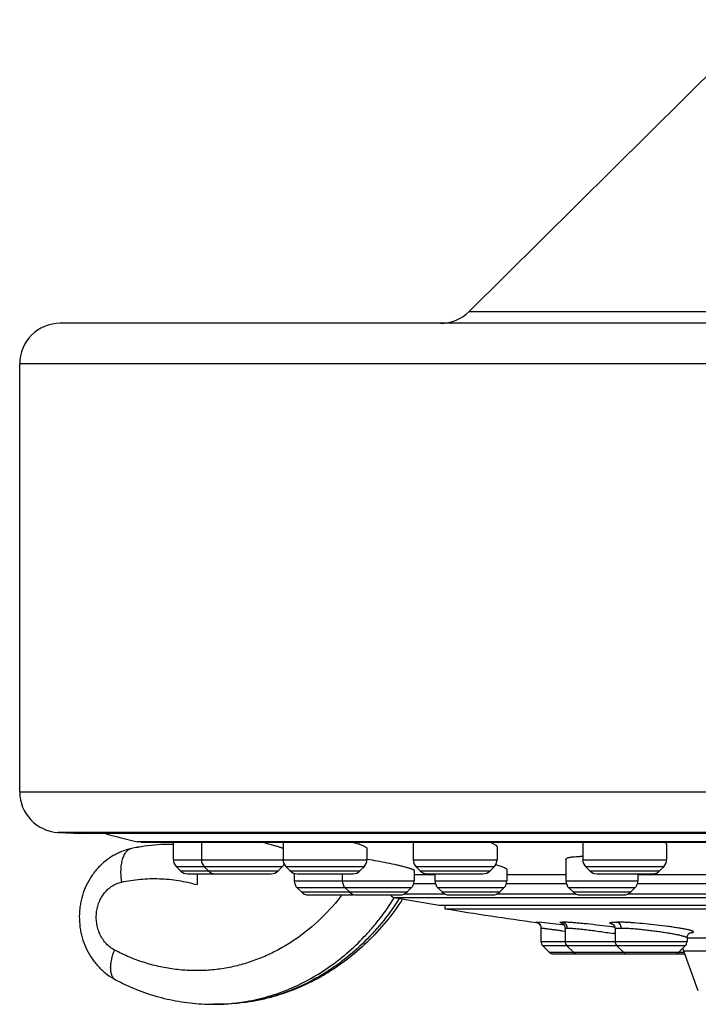
# Model space of a CAD drawing. Units: inches. Extents: x 3.6 to 18.5, y 4.2 to 10.7.
# Drawn here: x 3.6 to 4.9, y 4.2 to 6.2 of the extents above; entities that cross this region are included whole.
import ezdxf

# ---------------------------------------------------------------- set-up
doc = ezdxf.new("R2010")
doc.units = ezdxf.units.IN
doc.header["$LTSCALE"] = 1.21
doc.header["$MEASUREMENT"] = 0
doc.layers.get('0').update_dxf_attribs({"linetype": 'CONTINUOUS'})

msp = doc.modelspace()

# ---------------------------------------------------------------- linework, layer by layer
at = {"color": 7, "linetype": 'Continuous'}
for p, q in [((4.481, 5.6147), (5.0612, 6.1903)), ((7.5146, 5.5915), (3.6746, 5.5915)), ((3.5946, 4.6674), (3.5946, 5.5115)), ((3.6704, 4.5876), (3.7155, 4.5852)), ((7.4737, 4.5852), (3.7155, 4.5852)), ((3.8282, 4.5686), (3.8263, 4.5689)), ((3.8335, 4.5686), (7.3594, 4.5686)), ((3.8978, 4.5639), (3.8917, 4.5639)), ((3.8978, 4.5337), (3.8978, 4.5686)), ((3.9528, 4.5686), (3.9528, 4.5337)), ((4.114, 4.5686), (4.114, 4.5337)), ((4.2511, 4.5686), (4.2641, 4.5643)), ((4.3706, 4.5686), (4.3706, 4.5337)), ((4.7049, 4.5686), (4.7049, 4.5337)), ((4.2794, 4.5557), (4.2794, 4.5337)), ((4.5359, 4.5587), (4.5359, 4.5337)), ((4.8702, 4.5627), (4.8702, 4.5337)), ((4.6717, 4.5344), (4.6717, 4.4921)), ((3.9117, 4.5116), (3.9035, 4.5198)), ((3.9256, 4.5058), (4.0903, 4.5058)), ((3.9444, 4.5058), (3.9445, 4.4845)), ((3.9444, 4.5058), (3.9445, 4.4845)), ((3.9667, 4.5116), (3.9585, 4.5198)), ((4.1042, 4.5116), (4.1124, 4.5198)), ((4.128, 4.5116), (4.1198, 4.5198)), ((4.1361, 4.507), (4.1361, 4.4921)), ((4.1419, 4.5058), (4.2515, 4.5058)), ((4.2307, 4.5058), (4.2307, 4.4921)), ((4.2655, 4.5116), (4.2736, 4.5198)), ((4.3724, 4.5126), (4.3724, 4.4921)), ((4.3845, 4.5116), (4.3763, 4.5198)), ((4.3984, 4.5058), (4.5081, 4.5058)), ((4.4134, 4.5058), (4.4134, 4.4921)), ((4.522, 4.5116), (4.5301, 4.5198)), ((4.5551, 4.5145), (4.5551, 4.4921)), ((4.7188, 4.5116), (4.7106, 4.5198)), ((4.7327, 4.5058), (4.8424, 4.5058)), ((4.8135, 4.5058), (4.8135, 4.4921)), ((4.8563, 4.5116), (4.8645, 4.5198)), ((4.15, 4.4701), (4.1419, 4.4782)), ((4.2446, 4.4701), (4.2365, 4.4782)), ((4.3585, 4.4701), (4.3667, 4.4782)), ((4.4273, 4.4701), (4.4191, 4.4782)), ((4.5412, 4.4701), (4.5493, 4.4782)), ((4.6857, 4.4701), (4.6775, 4.4782)), ((4.7995, 4.4701), (4.8077, 4.4782)), ((4.164, 4.4643), (4.25, 4.4643)), ((4.2585, 4.4643), (4.3446, 4.4643)), ((4.3325, 4.4592), (4.4214, 4.4439)), ((4.4412, 4.4643), (4.5273, 4.4643)), ((4.6996, 4.4643), (4.7856, 4.4643)), ((4.4214, 4.4439), (6.7678, 4.4439)), ((4.4332, 4.4439), (4.4332, 4.4371)), ((4.4332, 4.4371), (6.756, 4.4371)), ((4.6219, 4.4023), (4.6224, 4.3989)), ((4.6224, 4.3989), (4.6224, 4.3724)), ((4.6689, 4.4037), (4.6702, 4.3983)), ((4.6702, 4.3983), (4.6702, 4.3724)), ((4.7687, 4.3972), (4.7687, 4.3724)), ((4.9176, 4.3901), (4.9178, 4.3902)), ((4.9104, 4.3797), (4.9104, 4.3724)), ((4.6386, 4.3513), (4.6259, 4.3641)), ((4.6864, 4.3513), (4.6736, 4.3641)), ((4.7849, 4.3513), (4.7721, 4.3641)), ((4.8942, 4.3513), (4.9069, 4.3641)), ((4.9326, 4.2753), (4.9043, 4.3533)), ((4.647, 4.3479), (4.7873, 4.3479)), ((4.7932, 4.3479), (4.9063, 4.3479)), ((3.9853, 4.2485), (3.9761, 4.2485))]:
    msp.add_line(p, q, dxfattribs=at)
at = {"color": 9, "linetype": 'Continuous'}
for p, q in [((4.481, 5.6147), (6.7083, 5.6147)), ((7.5946, 5.5115), (3.5946, 5.5115)), ((3.5946, 4.6674), (7.5946, 4.6674)), ((7.5188, 4.5876), (3.6704, 4.5876)), ((3.8373, 4.5689), (3.8263, 4.5688)), ((4.1162, 4.5688), (3.8373, 4.5689)), ((4.1178, 4.5688), (4.1162, 4.5688)), ((5.1198, 4.5688), (4.1178, 4.5688)), ((3.8978, 4.5337), (4.2794, 4.5337)), ((4.3706, 4.5337), (4.5359, 4.5337)), ((4.7049, 4.5337), (4.8702, 4.5337)), ((4.1124, 4.5198), (3.9035, 4.5198)), ((3.9117, 4.5116), (4.1042, 4.5116)), ((4.2736, 4.5198), (4.1198, 4.5198)), ((4.128, 4.5116), (4.2655, 4.5116)), ((4.5301, 4.5198), (4.3763, 4.5198)), ((4.3845, 4.5116), (4.522, 4.5116)), ((4.8645, 4.5198), (4.7106, 4.5198)), ((4.7188, 4.5116), (4.8563, 4.5116)), ((4.1361, 4.4921), (4.3724, 4.4921)), ((4.4146, 4.486), (4.3712, 4.486)), ((4.4134, 4.5036), (4.3724, 4.5036)), ((4.4134, 4.4921), (4.5551, 4.4921)), ((4.673, 4.486), (4.5539, 4.486)), ((4.6717, 4.5036), (4.5551, 4.5036)), ((4.6717, 4.4921), (4.8135, 4.4921)), ((4.9894, 4.486), (4.8122, 4.486)), ((4.9882, 4.5036), (4.815, 4.5036)), ((4.3667, 4.4782), (4.1419, 4.4782)), ((4.15, 4.4701), (4.3585, 4.4701)), ((4.3529, 4.4663), (4.4329, 4.4663)), ((4.5493, 4.4782), (4.4191, 4.4782)), ((4.4273, 4.4701), (4.5412, 4.4701)), ((4.5356, 4.4663), (4.6913, 4.4663)), ((4.8077, 4.4782), (4.6775, 4.4782)), ((4.6857, 4.4701), (4.7995, 4.4701)), ((4.7939, 4.4663), (5.0077, 4.4663)), ((4.3325, 4.4592), (6.8568, 4.4592)), ((4.6242, 4.4096), (4.6126, 4.4106)), ((4.6632, 4.405), (4.6242, 4.4096)), ((4.666, 4.408), (4.6634, 4.4086)), ((4.6742, 4.4103), (4.6647, 4.4106)), ((4.6224, 4.3989), (4.6227, 4.3989)), ((4.6682, 4.4044), (4.6632, 4.405)), ((4.6637, 4.3937), (4.6692, 4.3929)), ((4.6692, 4.3929), (4.67, 4.3928)), ((4.7639, 4.4009), (4.7628, 4.4011)), ((4.6224, 4.3724), (4.9104, 4.3724)), ((5.3278, 4.379), (4.9104, 4.379)), ((4.9069, 4.3641), (4.6259, 4.3641)), ((4.6386, 4.3513), (4.905, 4.3513)), ((5.342, 4.3533), (4.9043, 4.3533)), ((3.9761, 4.2485), (3.9762, 4.2485)), ((3.9863, 4.2485), (3.9853, 4.2485))]:
    msp.add_line(p, q, dxfattribs=at)
at = {"color": 7, "linetype": 'Continuous'}
for points in [[(4.6139, 4.4102), (4.6138, 4.4102), (4.6144, 4.41), (4.616, 4.4094), (4.6183, 4.4079), (4.6204, 4.4055), (4.6219, 4.4023)], [(4.6639, 4.4086), (4.6636, 4.4087), (4.6642, 4.4084), (4.6662, 4.4071), (4.6689, 4.4037)], [(4.7635, 4.4066), (4.7635, 4.4066), (4.7649, 4.4056), (4.7674, 4.4025)], [(4.7674, 4.4025), (4.7687, 4.3977), (4.7687, 4.3972)], [(4.9134, 4.3874), (4.9161, 4.3895), (4.9176, 4.3901)], [(4.9104, 4.3797), (4.9111, 4.3836), (4.9134, 4.3874)]]:
    msp.add_lwpolyline(points, dxfattribs=at)
for centre, radius, start, end in [((4.4246, 5.6715), 0.08, 270, 314.7682), ((3.6746, 5.5115), 0.08, 90, 180), ((3.6746, 4.6674), 0.08, 180, 267), ((5.5946, 11.5116), 7.1644, 255.19447, 255.71017), ((3.8933, 4.1928), 0.3712, 90.26, 94.063), ((3.8933, 4.1928), 0.3712, 90.1923, 94.0633), ((3.8933, 4.2097), 0.3542, 89.277, 89.9998), ((3.8933, 4.2097), 0.3542, 89.277, 89.9999), ((4.2079, 4.41), 0.1642, 69.7608, 69.9781), ((3.8935, 4.1911), 0.3728, 94.0697, 102.1875), ((3.8935, 4.1912), 0.3728, 94.0699, 102.1882), ((4.017, 4.282), 0.291, 72.5547, 72.89), ((3.9175, 4.5337), 0.0197, 180, 225.0025), ((3.9725, 4.5337), 0.0197, 180, 225), ((4.0984, 4.5337), 0.0197, 315, 334.5973), ((4.1337, 4.5337), 0.0197, 180, 225), ((4.2597, 4.5337), 0.0197, 315, 360), ((4.3902, 4.5337), 0.0197, 180, 225), ((4.5162, 4.5337), 0.0197, 315, 360), ((4.6994, 4.3017), 0.2382, 88.7184, 89.988), ((4.7245, 4.5337), 0.0197, 180, 225), ((4.8505, 4.5337), 0.0197, 315, 360), ((3.9256, 4.5255), 0.0197, 225.0011, 270.001), ((3.9806, 4.5255), 0.0197, 225.0011, 270), ((4.0903, 4.5255), 0.0197, 270, 314.9989), ((4.1419, 4.5255), 0.0197, 225.0011, 270), ((4.2516, 4.5255), 0.0197, 270, 314.9989), ((4.3984, 4.5255), 0.0197, 225.0011, 270), ((4.5081, 4.5255), 0.0197, 270, 314.9989), ((4.4716, 4.3002), 0.2323, 74.2839, 74.5026), ((4.7327, 4.5255), 0.0197, 225.0011, 270), ((4.8424, 4.5255), 0.0197, 270, 314.9989), ((4.1558, 4.4921), 0.0197, 180, 225), ((4.2504, 4.4921), 0.0197, 180, 225), ((4.3527, 4.4921), 0.0197, 315, 360), ((4.4331, 4.4921), 0.0197, 180, 225), ((4.5354, 4.4921), 0.0197, 315, 360), ((4.6914, 4.4921), 0.0197, 180, 225), ((4.7938, 4.4921), 0.0197, 315, 360), ((4.164, 4.484), 0.0197, 225.0013, 270), ((4.2585, 4.484), 0.0197, 225.0013, 270), ((4.3446, 4.484), 0.0197, 270, 314.9987), ((4.4412, 4.484), 0.0197, 225.0013, 270), ((4.5273, 4.484), 0.0197, 270, 314.9987), ((4.6996, 4.484), 0.0197, 225.0013, 270), ((4.7856, 4.484), 0.0197, 270, 314.9987), ((4.25, 4.484), 0.0197, 270, 282.7092), ((4.3338, 4.467), 0.00787, 200.3752, 259.8531), ((3.9199, 4.7382), 0.5143, 326.029, 326.6759), ((5.5946, 11.5115), 7.1691, 260.67682, 262.13697), ((4.6342, 4.3724), 0.0118, 180, 225), ((4.682, 4.3724), 0.0118, 180, 225), ((4.7805, 4.3724), 0.0118, 180, 225), ((4.8986, 4.3724), 0.0118, 315, 360), ((4.647, 4.3597), 0.0118, 225.0003, 270), ((4.6948, 4.3597), 0.0118, 225.0003, 270), ((4.7932, 4.3597), 0.0118, 225.0003, 270), ((4.8858, 4.3597), 0.0118, 270, 314.9997), ((4.8673, 4.3398), 0.0394, 20, 28.7628), ((4.7873, 4.3597), 0.0118, 270, 284.6899), ((3.9846, 4.6764), 0.4294, 242.1131, 244.2558)]:
    msp.add_arc(centre, radius, start, end, dxfattribs=at)
at = {"color": 9, "linetype": 'Continuous'}
for centre, radius, start, end in [((3.8921, 4.7227), 0.4254, 321.8736, 322.1925), ((3.891, 4.7236), 0.4268, 322.1926, 322.5441), ((3.9076, 4.7362), 0.5173, 326.9352, 327.3051), ((4.611, 4.399), 0.0118, 20.6058, 81.9954), ((4.6109, 4.3989), 0.0119, 0.0026, 20.665), ((4.5355, 2.6603), 1.7556, 82.3877, 82.5257), ((4.7823, 4.4706), 0.067, 254.1249, 254.4791), ((4.5729, 3.1695), 1.2339, 80.9381, 81.0598), ((3.7902, 4.309), 0.0137, 231.4691, 242.1703), ((3.976, 4.6337), 0.3852, 276.411, 279.0038), ((3.9761, 4.6329), 0.3844, 270.0116, 271.3735), ((3.9761, 4.6329), 0.3844, 270.0116, 270.7202), ((3.9761, 4.633), 0.3845, 270.7202, 271.3735), ((3.9761, 4.6333), 0.3848, 271.3738, 276.4118)]:
    msp.add_arc(centre, radius, start, end, dxfattribs=at)
at = {"color": 7, "linetype": 'Continuous'}
for points, knots in [([(4.0718, 4.5686), (4.0775, 4.5671), (4.0856, 4.565), (4.0959, 4.5621), (4.1005, 4.5608), (4.1026, 4.5601)], [0, 0, 0, 0, 0.549471, 0.788966, 1, 1, 1, 1]), ([(4.2647, 4.5641), (4.2658, 4.5637), (4.2679, 4.5629), (4.2708, 4.5616), (4.2734, 4.5605), (4.2755, 4.5594), (4.2769, 4.5585), (4.2779, 4.5578), (4.2784, 4.5573), (4.2788, 4.5569), (4.2792, 4.5564), (4.2794, 4.5559), (4.2794, 4.5557)], [0, 0, 0, 0, 0.206492, 0.390571, 0.551314, 0.687917, 0.79996, 0.846864, 0.887823, 0.923066, 0.953003, 1, 1, 1, 1]), ([(4.5219, 4.5686), (4.5229, 4.5681), (4.525, 4.5673), (4.5278, 4.5659), (4.5302, 4.5646), (4.5322, 4.5634), (4.5338, 4.5622), (4.5348, 4.5611), (4.5354, 4.5603), (4.5358, 4.5596), (4.5359, 4.5591), (4.5359, 4.5587)], [0, 0, 0, 0, 0.196585, 0.372746, 0.527866, 0.661538, 0.7739, 0.865816, 0.904773, 0.939635, 1, 1, 1, 1]), ([(4.8658, 4.5686), (4.8664, 4.5681), (4.8676, 4.5672), (4.8689, 4.5659), (4.8696, 4.5648), (4.8699, 4.5641), (4.8702, 4.5634), (4.8702, 4.5629), (4.8702, 4.5627)], [0, 0, 0, 0, 0.323048, 0.591119, 0.70675, 0.811888, 0.908683, 1, 1, 1, 1]), ([(3.8148, 4.5555), (3.8081, 4.5541), (3.7982, 4.5511), (3.7858, 4.5455), (3.7738, 4.5388), (3.7598, 4.5287), (3.7476, 4.5164), (3.7391, 4.5055), (3.7313, 4.494), (3.7233, 4.4784), (3.7176, 4.4618), (3.7146, 4.4481), (3.7125, 4.4342), (3.7117, 4.4166), (3.7135, 4.399), (3.7163, 4.3853), (3.7202, 4.3718), (3.7268, 4.3556), (3.7374, 4.3375), (3.7485, 4.3241), (3.7584, 4.3144), (3.769, 4.3057), (3.7778, 4.3001), (3.7838, 4.2969)], [0, 0, 0, 0, 0.061441, 0.092252, 0.1231, 0.184905, 0.246976, 0.278152, 0.309407, 0.372112, 0.435109, 0.466716, 0.498367, 0.561698, 0.625018, 0.656655, 0.688245, 0.751196, 0.813842, 0.876165, 0.907241, 0.938257, 1, 1, 1, 1]), ([(4.1043, 4.5596), (4.1061, 4.559), (4.1088, 4.5581), (4.1121, 4.557), (4.1135, 4.5564), (4.1142, 4.5562)], [0, 0, 0, 0, 0.56725, 0.801074, 1, 1, 1, 1]), ([(4.2795, 4.535), (4.2861, 4.5339), (4.2993, 4.5316), (4.3186, 4.5279), (4.3341, 4.5246), (4.3454, 4.5219), (4.3506, 4.5206), (4.3531, 4.5199)], [0, 0, 0, 0, 0.266377, 0.535226, 0.786121, 0.898781, 1, 1, 1, 1]), ([(4.6717, 4.5344), (4.6717, 4.5345), (4.6718, 4.5348), (4.6719, 4.5353), (4.6722, 4.5357), (4.6728, 4.5362), (4.6738, 4.5369), (4.6754, 4.5375), (4.6774, 4.5381), (4.6798, 4.5386), (4.6825, 4.5391), (4.6845, 4.5393), (4.6856, 4.5394)], [0, 0, 0, 0, 0.028554, 0.05801, 0.089991, 0.125756, 0.211751, 0.320317, 0.453239, 0.611025, 0.793445, 1, 1, 1, 1]), ([(4.6856, 4.5394), (4.6877, 4.5396), (4.6924, 4.5399), (4.697, 4.5399), (4.6995, 4.5399)], [0, 0, 0, 0, 0.465251, 1, 1, 1, 1]), ([(4.3531, 4.5199), (4.3552, 4.5193), (4.3584, 4.5185), (4.3623, 4.5173), (4.3648, 4.5165), (4.3669, 4.5157), (4.3687, 4.515), (4.3702, 4.5144), (4.371, 4.514), (4.3714, 4.5137)], [0, 0, 0, 0, 0.349182, 0.500827, 0.636027, 0.754008, 0.854246, 0.936332, 1, 1, 1, 1]), ([(4.3714, 4.5137), (4.3715, 4.5136), (4.3718, 4.5135), (4.3721, 4.5132), (4.3724, 4.5129), (4.3724, 4.5127), (4.3724, 4.5126)], [0, 0, 0, 0, 0.35126, 0.628792, 0.83954, 1, 1, 1, 1]), ([(4.5345, 4.5238), (4.536, 4.5234), (4.539, 4.5225), (4.543, 4.5212), (4.5466, 4.52), (4.5492, 4.5189), (4.5509, 4.5181), (4.552, 4.5175), (4.5529, 4.5169), (4.5537, 4.5164), (4.5543, 4.5159), (4.5548, 4.5154), (4.555, 4.5149), (4.5551, 4.5146), (4.5551, 4.5145)], [0, 0, 0, 0, 0.208085, 0.394475, 0.557572, 0.695969, 0.755628, 0.808824, 0.855525, 0.895759, 0.92969, 0.95773, 0.980671, 1, 1, 1, 1]), ([(4.3464, 4.4508), (4.336, 4.4354), (4.3136, 4.4058), (4.2756, 4.3658), (4.2405, 4.3365), (4.2107, 4.316), (4.1801, 4.2975), (4.14, 4.2781), (4.098, 4.2639), (4.0637, 4.2559), (4.0291, 4.2502), (4.0028, 4.2485), (3.9853, 4.2485)], [0, 0, 0, 0, 0.129567, 0.257566, 0.384071, 0.446817, 0.509231, 0.633096, 0.755967, 0.817158, 0.878223, 1, 1, 1, 1]), ([(4.3464, 4.4508), (4.336, 4.4354), (4.3136, 4.4058), (4.2756, 4.3658), (4.2405, 4.3365), (4.2107, 4.316), (4.1801, 4.2975), (4.14, 4.2781), (4.098, 4.2639), (4.0637, 4.2559), (4.0291, 4.2502), (4.0028, 4.2485), (3.9853, 4.2485)], [0, 0, 0, 0, 0.129567, 0.257566, 0.384071, 0.446817, 0.509231, 0.633096, 0.755967, 0.817158, 0.878223, 1, 1, 1, 1]), ([(3.7981, 4.2897), (3.8121, 4.2829), (3.8406, 4.271), (3.885, 4.2581), (3.9303, 4.2503), (3.9609, 4.2485), (3.9762, 4.2485)], [0, 0, 0, 0, 0.251915, 0.502225, 0.751427, 1, 1, 1, 1]), ([(3.7981, 4.2897), (3.8121, 4.2829), (3.8406, 4.271), (3.885, 4.2581), (3.9303, 4.2503), (3.9609, 4.2485), (3.9762, 4.2485)], [0, 0, 0, 0, 0.251915, 0.502225, 0.751427, 1, 1, 1, 1])]:
    msp.add_open_spline(points, degree=3, knots=knots, dxfattribs=at)
at = {"color": 9, "linetype": 'Continuous'}
for points, knots in [([(3.8148, 4.5555), (3.8138, 4.5553), (3.8118, 4.5547), (3.809, 4.5532), (3.8064, 4.5512), (3.804, 4.5486), (3.8018, 4.5456), (3.7998, 4.5421), (3.7981, 4.5381), (3.7961, 4.5322), (3.7944, 4.5239), (3.7935, 4.513), (3.7938, 4.5014), (3.7948, 4.4935), (3.7954, 4.4895)], [0, 0, 0, 0, 0.041077, 0.083242, 0.127394, 0.174294, 0.224493, 0.278366, 0.336105, 0.397699, 0.531837, 0.679061, 0.836539, 1, 1, 1, 1]), ([(3.7817, 4.3555), (3.7787, 4.357), (3.773, 4.3608), (3.7653, 4.3677), (3.7587, 4.376), (3.7533, 4.3853), (3.7492, 4.3955), (3.7466, 4.4063), (3.7454, 4.4174), (3.7458, 4.4286), (3.7477, 4.4395), (3.751, 4.45), (3.7558, 4.4598), (3.7618, 4.4685), (3.769, 4.4761), (3.7771, 4.4823), (3.7859, 4.4869), (3.7922, 4.4888), (3.7954, 4.4895)], [0, 0, 0, 0, 0.059287, 0.12005, 0.182146, 0.245513, 0.310006, 0.375322, 0.441088, 0.506904, 0.572365, 0.637098, 0.700786, 0.763198, 0.824215, 0.883915, 0.942478, 1, 1, 1, 1]), ([(3.7817, 4.3555), (3.7787, 4.357), (3.773, 4.3608), (3.7653, 4.3677), (3.7587, 4.376), (3.7533, 4.3853), (3.7492, 4.3955), (3.7466, 4.4063), (3.7454, 4.4174), (3.7458, 4.4286), (3.7477, 4.4395), (3.751, 4.45), (3.7558, 4.4598), (3.7618, 4.4685), (3.769, 4.4761), (3.7771, 4.4823), (3.7859, 4.4869), (3.7922, 4.4888), (3.7954, 4.4895)], [0, 0, 0, 0, 0.059287, 0.12005, 0.182146, 0.245512, 0.310006, 0.375321, 0.441088, 0.506903, 0.572364, 0.637098, 0.700785, 0.763197, 0.824215, 0.883915, 0.942478, 1, 1, 1, 1]), ([(3.7954, 4.4895), (3.8077, 4.4922), (3.8325, 4.496), (3.8702, 4.497), (3.9078, 4.4934), (3.9324, 4.4879), (3.9445, 4.4845)], [0, 0, 0, 0, 0.249866, 0.499223, 0.748973, 1, 1, 1, 1]), ([(3.7954, 4.4895), (3.8077, 4.4922), (3.8325, 4.496), (3.8702, 4.497), (3.9078, 4.4934), (3.9324, 4.4879), (3.9445, 4.4845)], [0, 0, 0, 0, 0.249866, 0.499224, 0.748973, 1, 1, 1, 1]), ([(4.2268, 4.4601), (4.2134, 4.443), (4.1842, 4.4112), (4.142, 4.378), (4.1059, 4.3564), (4.0779, 4.3427), (4.0491, 4.3317), (4.0195, 4.3233), (3.9895, 4.3177), (3.9592, 4.3148), (3.9287, 4.3147), (3.8983, 4.3174), (3.8682, 4.3228), (3.8386, 4.3309), (3.8095, 4.3417), (3.7908, 4.3506), (3.7817, 4.3555)], [0, 0, 0, 0, 0.130872, 0.258822, 0.321853, 0.384299, 0.446246, 0.507792, 0.569051, 0.630142, 0.691187, 0.752307, 0.813636, 0.875308, 0.93742, 1, 1, 1, 1]), ([(4.3411, 4.4539), (4.3309, 4.4382), (4.3089, 4.4081), (4.2714, 4.3674), (4.2367, 4.3377), (4.2074, 4.3169), (4.1773, 4.2982), (4.138, 4.2785), (4.0967, 4.2642), (4.0631, 4.2561), (4.0292, 4.2504), (4.0034, 4.2486), (3.9863, 4.2485)], [0, 0, 0, 0, 0.131577, 0.260988, 0.38827, 0.451166, 0.513573, 0.636981, 0.758878, 0.819439, 0.879802, 1, 1, 1, 1]), ([(4.3411, 4.4539), (4.3309, 4.4382), (4.3089, 4.4081), (4.2714, 4.3674), (4.2367, 4.3377), (4.2074, 4.3169), (4.1773, 4.2982), (4.138, 4.2785), (4.0967, 4.2642), (4.0631, 4.2561), (4.0292, 4.2504), (4.0034, 4.2486), (3.9863, 4.2485)], [0, 0, 0, 0, 0.131577, 0.260988, 0.38827, 0.451166, 0.513573, 0.636981, 0.758878, 0.819439, 0.879802, 1, 1, 1, 1]), ([(4.0363, 4.2533), (4.051, 4.2556), (4.0804, 4.262), (4.1231, 4.2766), (4.1643, 4.2961), (4.2036, 4.3203), (4.2406, 4.3489), (4.2691, 4.3761), (4.2903, 4.3997), (4.3107, 4.4247), (4.3246, 4.4447), (4.3332, 4.4584)], [0, 0, 0, 0, 0.120237, 0.241329, 0.36361, 0.487353, 0.612764, 0.739958, 0.804269, 0.869053, 1, 1, 1, 1]), ([(4.6126, 4.4106), (4.6126, 4.4106), (4.6125, 4.4106), (4.6124, 4.4106), (4.6123, 4.4106), (4.6123, 4.4106), (4.6123, 4.4106), (4.6123, 4.4106), (4.6122, 4.4106), (4.6123, 4.4106), (4.6123, 4.4106), (4.6123, 4.4105), (4.6123, 4.4105), (4.6124, 4.4105), (4.6125, 4.4105), (4.6126, 4.4104), (4.6128, 4.4104), (4.6132, 4.4103), (4.6135, 4.4102), (4.6136, 4.4102)], [0, 0, 0, 0, 0.064928, 0.117215, 0.156838, 0.183951, 0.193056, 0.199596, 0.204573, 0.209983, 0.217507, 0.227858, 0.258014, 0.301472, 0.358616, 0.429691, 0.514892, 0.728348, 1, 1, 1, 1]), ([(4.6634, 4.4086), (4.6631, 4.4087), (4.6625, 4.4088), (4.6618, 4.4091), (4.6612, 4.4093), (4.6607, 4.4095), (4.6603, 4.4096), (4.6601, 4.4098), (4.66, 4.4099), (4.6599, 4.41), (4.6599, 4.41), (4.6599, 4.4101), (4.66, 4.4102), (4.6601, 4.4103), (4.6604, 4.4104), (4.6608, 4.4104), (4.6616, 4.4105), (4.6629, 4.4106), (4.664, 4.4106), (4.6647, 4.4106)], [0, 0, 0, 0, 0.102693, 0.19157, 0.266567, 0.327667, 0.374967, 0.408853, 0.421177, 0.430941, 0.439082, 0.447151, 0.45676, 0.468941, 0.502859, 0.550812, 0.61303, 0.779508, 1, 1, 1, 1]), ([(4.6743, 4.3989), (4.6743, 4.4005), (4.6737, 4.4034), (4.6719, 4.4064), (4.6701, 4.4082), (4.6685, 4.4093), (4.6667, 4.4102), (4.6653, 4.4105), (4.6647, 4.4106)], [0, 0, 0, 0, 0.279111, 0.525723, 0.635677, 0.749612, 0.871508, 1, 1, 1, 1]), ([(4.7628, 4.4011), (4.7545, 4.4022), (4.738, 4.4042), (4.7177, 4.4065), (4.7022, 4.408), (4.6918, 4.409), (4.6826, 4.4097), (4.6768, 4.4101), (4.6742, 4.4103)], [0, 0, 0, 0, 0.282049, 0.559377, 0.68818, 0.806333, 0.911187, 1, 1, 1, 1]), ([(4.764, 4.4061), (4.7634, 4.4063), (4.7624, 4.4066), (4.761, 4.4071), (4.7599, 4.4075), (4.7592, 4.4079), (4.7587, 4.4082), (4.7585, 4.4084), (4.7583, 4.4086), (4.7583, 4.4088), (4.7583, 4.409), (4.7583, 4.4091), (4.7585, 4.4093), (4.7587, 4.4094), (4.759, 4.4096), (4.7595, 4.4098), (4.7604, 4.41), (4.7616, 4.4102), (4.7632, 4.4103), (4.765, 4.4105), (4.7671, 4.4106), (4.7694, 4.4106), (4.7711, 4.4106), (4.7719, 4.4106)], [0, 0, 0, 0, 0.084519, 0.155624, 0.213317, 0.257746, 0.275154, 0.289552, 0.301248, 0.310813, 0.319267, 0.328028, 0.33839, 0.35117, 0.366814, 0.385564, 0.432885, 0.49379, 0.568576, 0.657254, 0.759223, 0.87373, 1, 1, 1, 1]), ([(4.7804, 4.3989), (4.7804, 4.4005), (4.78, 4.4033), (4.7784, 4.4064), (4.7767, 4.4082), (4.7754, 4.4093), (4.7738, 4.4102), (4.7726, 4.4105), (4.7719, 4.4106)], [0, 0, 0, 0, 0.292204, 0.543768, 0.652762, 0.763467, 0.879582, 1, 1, 1, 1]), ([(4.9183, 4.3939), (4.9175, 4.3941), (4.916, 4.3945), (4.9124, 4.3954), (4.9072, 4.3966), (4.9, 4.3979), (4.8916, 4.3993), (4.8823, 4.4007), (4.8686, 4.4027), (4.8503, 4.4049), (4.8282, 4.4073), (4.8101, 4.4088), (4.7965, 4.4097), (4.7874, 4.4102), (4.7793, 4.4105), (4.7743, 4.4106), (4.7719, 4.4106)], [0, 0, 0, 0, 0.015131, 0.032642, 0.07441, 0.124512, 0.182158, 0.246319, 0.315762, 0.465271, 0.619742, 0.767603, 0.835581, 0.897749, 0.952781, 1, 1, 1, 1]), ([(4.6227, 4.3989), (4.6229, 4.3989), (4.6234, 4.3989), (4.6243, 4.3988), (4.6255, 4.3987), (4.627, 4.3986), (4.6288, 4.3984), (4.6316, 4.398), (4.6359, 4.3975), (4.6417, 4.3967), (4.6484, 4.3958), (4.6558, 4.3948), (4.661, 4.3941), (4.6637, 4.3937)], [0, 0, 0, 0, 0.014411, 0.036116, 0.065033, 0.101042, 0.143984, 0.193675, 0.31237, 0.455023, 0.619132, 0.801838, 1, 1, 1, 1]), ([(4.6702, 4.3983), (4.6702, 4.3984), (4.6702, 4.3984), (4.6703, 4.3985), (4.6703, 4.3985), (4.6705, 4.3986), (4.6708, 4.3987), (4.6712, 4.3988), (4.6718, 4.3989), (4.6725, 4.3989), (4.6733, 4.3989), (4.6739, 4.3989), (4.6743, 4.3989)], [0, 0, 0, 0, 0.017535, 0.037203, 0.061321, 0.091186, 0.17051, 0.27791, 0.414334, 0.580216, 0.775589, 1, 1, 1, 1]), ([(4.6743, 4.3989), (4.6751, 4.3989), (4.6771, 4.3989), (4.6804, 4.3987), (4.6842, 4.3985), (4.6904, 4.398), (4.6993, 4.3971), (4.7111, 4.3958), (4.724, 4.3942), (4.742, 4.3918), (4.7556, 4.3898), (4.7647, 4.3884)], [0, 0, 0, 0, 0.029149, 0.065153, 0.107654, 0.15628, 0.269896, 0.401465, 0.545905, 0.697635, 1, 1, 1, 1]), ([(4.7687, 4.3972), (4.7687, 4.3973), (4.7687, 4.3974), (4.7689, 4.3976), (4.7691, 4.3978), (4.7694, 4.398), (4.7699, 4.3981), (4.7704, 4.3982), (4.771, 4.3984), (4.772, 4.3985), (4.7735, 4.3987), (4.7755, 4.3988), (4.7778, 4.3989), (4.7795, 4.3989), (4.7804, 4.3989)], [0, 0, 0, 0, 0.017268, 0.036888, 0.061209, 0.09152, 0.128462, 0.172331, 0.223266, 0.281329, 0.418861, 0.584799, 0.778788, 1, 1, 1, 1]), ([(4.7804, 4.3989), (4.7828, 4.3989), (4.7879, 4.3988), (4.7962, 4.3984), (4.8056, 4.3977), (4.8158, 4.3968), (4.8267, 4.3957), (4.8378, 4.3944), (4.849, 4.393), (4.86, 4.3915), (4.8704, 4.3898), (4.88, 4.3882), (4.8874, 4.3868), (4.8928, 4.3857), (4.8963, 4.3849), (4.8995, 4.3841), (4.9023, 4.3834), (4.9047, 4.3827), (4.9064, 4.3821), (4.9076, 4.3816), (4.9083, 4.3813), (4.909, 4.381), (4.9095, 4.3807), (4.9099, 4.3804), (4.9102, 4.3802), (4.9103, 4.3799), (4.9104, 4.3797), (4.9104, 4.3797)], [0, 0, 0, 0, 0.053135, 0.11641, 0.188258, 0.266782, 0.349957, 0.435665, 0.521723, 0.605988, 0.686376, 0.76088, 0.827712, 0.857709, 0.885181, 0.909975, 0.931938, 0.950926, 0.966832, 0.973614, 0.979608, 0.984817, 0.989245, 0.992908, 0.995845, 0.998145, 1, 1, 1, 1]), ([(4.9174, 4.3899), (4.9179, 4.3899), (4.9187, 4.39), (4.9199, 4.3901), (4.9208, 4.3902), (4.9217, 4.3904), (4.9223, 4.3906), (4.9227, 4.3908), (4.923, 4.3909), (4.9232, 4.3911), (4.9233, 4.3913), (4.9233, 4.3914), (4.9233, 4.3916), (4.9232, 4.3917), (4.923, 4.3919), (4.9227, 4.3922), (4.9221, 4.3925), (4.9214, 4.3928), (4.9205, 4.3932), (4.9194, 4.3936), (4.9187, 4.3938), (4.9183, 4.3939)], [0, 0, 0, 0, 0.11083, 0.207462, 0.290063, 0.358973, 0.414655, 0.457829, 0.475133, 0.489903, 0.513658, 0.524563, 0.536189, 0.549482, 0.565097, 0.604767, 0.657094, 0.72268, 0.801698, 0.894161, 1, 1, 1, 1]), ([(3.7817, 4.2983), (3.781, 4.2988), (3.7798, 4.2999), (3.7783, 4.302), (3.777, 4.3043), (3.7755, 4.3079), (3.7743, 4.3133), (3.7738, 4.3205), (3.7744, 4.3285), (3.7759, 4.3372), (3.7783, 4.3463), (3.7804, 4.3524), (3.7817, 4.3555)], [0, 0, 0, 0, 0.040073, 0.081918, 0.126209, 0.173478, 0.278171, 0.397381, 0.530877, 0.677381, 0.834851, 1, 1, 1, 1])]:
    msp.add_open_spline(points, degree=3, knots=knots, dxfattribs=at)

doc.saveas('drawing.dxf')
